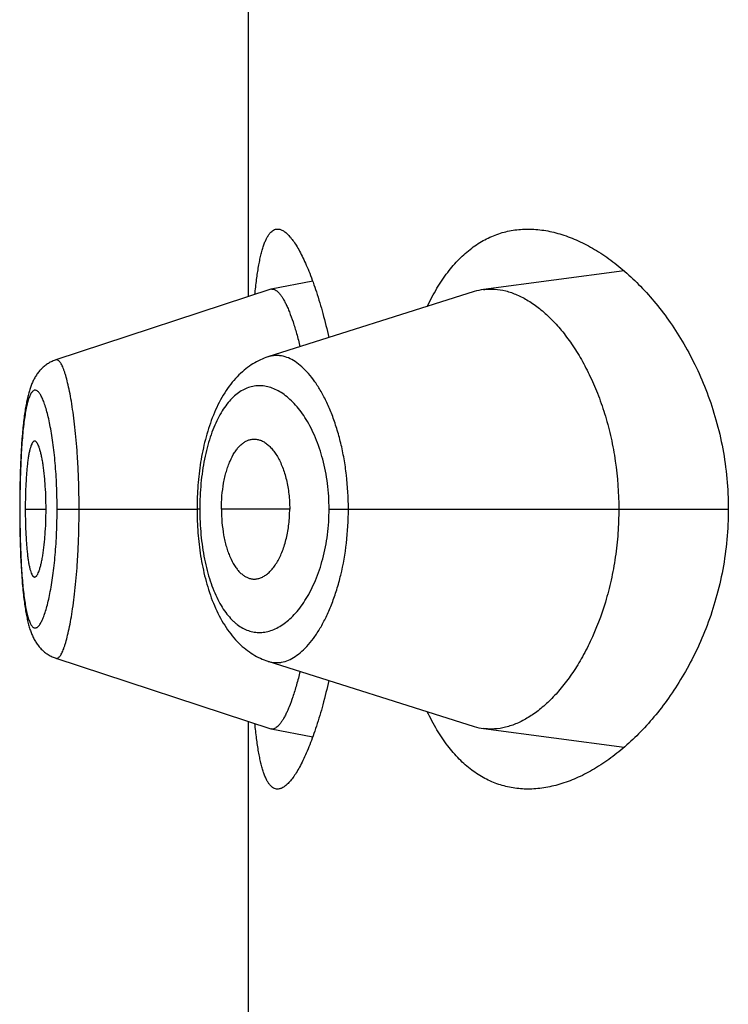
# Model space of a CAD drawing. Units: inches. Extents: x 0 to 11, y 0 to 8.5.
# Drawn here: x 5.8 to 5.9, y 6.4 to 6.4 of the extents above; entities that cross this region are included whole.
import ezdxf

# ---------------------------------------------------------------- set-up
doc = ezdxf.new("R2010")
doc.units = ezdxf.units.IN
doc.header["$LTSCALE"] = 0.605
doc.header["$MEASUREMENT"] = 0
doc.layers.get('0').update_dxf_attribs({"linetype": 'CONTINUOUS'})

msp = doc.modelspace()

# ---------------------------------------------------------------- linework, layer by layer
at = {"color": 7, "linetype": 'Continuous'}
for p, q in [((5.8433397239, 6.3909075599), (5.8433397239, 6.423067284400001)), ((5.8597851954, 6.392033054700001), (5.8536294527, 6.3912165225)), ((5.846148882200001, 6.3915813543), (5.8443381349, 6.3912334639)), ((5.84431019, 6.391226204500001), (5.834904956, 6.388138088)), ((5.853217121699999, 6.3911247498), (5.844186144, 6.388269302)), ((5.8342232385, 6.387691759500001), (5.834190592300001, 6.387654914800001)), ((5.834254869600001, 6.387725576), (5.8342211801, 6.387689526900001)), ((5.8342874179, 6.3877585323), (5.8342527186, 6.3877233474)), ((5.8343208837, 6.3877906036), (5.834285189400001, 6.3877563263)), ((5.8343882007, 6.387849945599999), (5.8343529327, 6.387819654199999)), ((5.8344267149, 6.3878812021), (5.8343882007, 6.387849945599999)), ((5.834463754, 6.3879094149), (5.8344243972, 6.3878792847)), ((5.8345016291, 6.387936567200001), (5.8344615105, 6.3879076361)), ((5.8345403207, 6.3879626289), (5.834499495499999, 6.3879349425)), ((5.834028045299999, 6.3874342832), (5.834003956, 6.3873951246)), ((5.8340530871, 6.3874729619), (5.8340266633, 6.3874321939)), ((5.8340791112, 6.3875111398), (5.8340516212, 6.3874708517)), ((5.834106053999999, 6.387548668200001), (5.834077557000001, 6.3875090083)), ((5.8341339323, 6.3875855267), (5.8341044063, 6.387546513999999)), ((5.8341627833, 6.3876217199), (5.834132182699999, 6.3875833447)), ((5.8341925524, 6.3876571413), (5.8341609265, 6.3876195104)), ((5.8336497212, 6.386421864), (5.833637185800001, 6.386363631900001)), ((5.8333940421, 6.3842662221), (5.8333757677, 6.383936760399999)), ((5.8334010325, 6.384378087999999), (5.833387860599999, 6.384161318099999)), ((5.8334155208, 6.384590592), (5.8334008012, 6.3843744958)), ((5.8333705545, 6.383830426799999), (5.8333603933, 6.383601723300001)), ((5.8333817678, 6.3840516839), (5.8333703272, 6.3838256263)), ((5.8333518878, 6.3833815243), (5.8333441734, 6.3831491508)), ((5.8333560964, 6.3834943966), (5.8333477871, 6.3832626965)), ((5.8333654239, 6.383718895499999), (5.833355891599999, 6.3834890899)), ((5.8333379357, 6.3829273626), (5.8333324514, 6.382692062)), ((5.8333443512, 6.3831549506), (5.8333377776, 6.382921212799999)), ((5.8333303014, 6.3825835386), (5.833326401799999, 6.382344770700001)), ((5.83333513, 6.3828130964), (5.8333301761, 6.382576811900001)), ((5.8333237458, 6.3821176513), (5.833322045, 6.381880322200001)), ((5.833326501599999, 6.3823518969), (5.8333236749, 6.3821101049)), ((5.833322708400001, 6.381991689099999), (5.8333214009, 6.3816391674)), ((5.8333214009, 6.3816391674), (5.8333220498, 6.3813436672)), ((5.8333283753, 6.3816124016), (5.8333213946, 6.3816124015)), ((5.8335664323, 6.3816124016), (5.834476157, 6.3816124016)), ((5.8349602243, 6.3816124016), (5.8410861042, 6.3816124016)), ((5.841205616900001, 6.3816124016), (5.8410861042, 6.381612405599999)), ((5.845143459, 6.3816124016), (5.8421526892, 6.3816124016)), ((5.846867154500001, 6.3816124016), (5.864345480800001, 6.3816124016)), ((5.8333251157, 6.3809793951), (5.833328545800001, 6.3807403646)), ((5.833328545800001, 6.3807403646), (5.8333330691, 6.3805035497)), ((5.8333330691, 6.3805035497), (5.8333386814, 6.3802687161)), ((5.8333386814, 6.3802687161), (5.8333454215, 6.380035257799999)), ((5.8333454215, 6.380035257799999), (5.8333533489, 6.379803054500001)), ((5.8333533489, 6.379803054500001), (5.8333625287, 6.3795723579)), ((5.8333625287, 6.3795723579), (5.833373023200001, 6.379343470599999)), ((5.833373023200001, 6.379343470599999), (5.833384896799999, 6.379116658099999)), ((5.833384896799999, 6.379116658099999), (5.8333981893, 6.378892573300001)), ((5.8333981893, 6.378892573300001), (5.833412934, 6.3786719567)), ((5.833412934, 6.3786719567), (5.8334290237, 6.3784573657)), ((5.8349060802, 6.37508677), (5.844310221900001, 6.3719985869)), ((5.8433397239, 6.3401575599), (5.8433397239, 6.3723172844)), ((5.844338180599999, 6.371991324600001), (5.84614893, 6.371643576599999)), ((5.8536293772, 6.372008264600001), (5.8597852134, 6.3711917639))]:
    msp.add_line(p, q, dxfattribs=at)
for points in [[(5.8349048777, 6.388137765), (5.8348761327, 6.3881280097), (5.8348315913, 6.388111627000001), (5.834787653099999, 6.3880939152), (5.8347443449, 6.3880748974), (5.834701688099999, 6.388054594600001), (5.8346597218, 6.3880330371), (5.8346184943, 6.3880102635), (5.834578023400001, 6.3879862982), (5.8345383381, 6.387961173300001)], [(5.834905207899999, 6.388138155399999), (5.8348762584, 6.3881283311), (5.8348319346, 6.3881120278), (5.834788243999999, 6.388094421799999)], [(5.844186144, 6.388269302), (5.844103556799999, 6.3882411233), (5.844021298099999, 6.3882102612), (5.8439394111, 6.3881766972), (5.8438579578, 6.388140421599999), (5.843776861599999, 6.3881013587), (5.843696152000001, 6.388059472999999), (5.8436159039, 6.3880147559), (5.8435361063, 6.3879671513), (5.8434567913, 6.3879166226), (5.843378024600001, 6.387863154400001), (5.8432998399, 6.3878067115), (5.84322228, 6.3877472638), (5.843145389400001, 6.3876847824), (5.843069197799999, 6.387619225700001), (5.8429936968, 6.3875505137), (5.842918974, 6.387478650199999), (5.842845189, 6.387403723099999), (5.8427723422, 6.3873256721), (5.84270049, 6.3872444949), (5.8426298512, 6.387160393899999), (5.842560441900001, 6.3870733575), (5.842492274800001, 6.3869833674), (5.8424255389, 6.3868906522), (5.8423602086, 6.3867951673), (5.842296316900001, 6.3866969474), (5.8422341114, 6.3865963876), (5.8421735713, 6.386493493500001), (5.842114690800001, 6.3863882943), (5.842057703099999, 6.386281296), (5.842002616, 6.3861726444), (5.841949354, 6.3860623181), (5.841898001100001, 6.3859506263), (5.8418485547, 6.3858377197), (5.841800942999999, 6.385723586699999), (5.841755142999999, 6.3856083179), (5.841711123400001, 6.385491981), (5.8416688506, 6.3853746396), (5.8416283023, 6.3852563918), (5.8415894544, 6.3851373284), (5.8415522709, 6.385017498), (5.841516717, 6.3848969415), (5.8414827705, 6.3847757341), (5.841450403600001, 6.3846539261), (5.841419579400001, 6.3845315227), (5.841390275299999, 6.3844085946), (5.841362465800001, 6.384285207), (5.841336114500001, 6.3841613631), (5.8413112025, 6.384037133600001), (5.841287708899999, 6.3839125729), (5.8412656011, 6.3837876597), (5.841244864199999, 6.3836624525), (5.8412254816, 6.3835370047), (5.8412074238, 6.383411286799999), (5.8411906765, 6.3832853538), (5.841175225700001, 6.3831592561), (5.8411610489, 6.3830329561), (5.8411481365, 6.3829065047), (5.8411364787, 6.382779945499999), (5.841126059, 6.3826532288), (5.841116869099999, 6.3825264225), (5.8411088975, 6.3823995805), (5.841102127999999, 6.3822726376), (5.8410965549, 6.3821456575), (5.8410921729, 6.382018699800001), (5.841088974600001, 6.3818916922), (5.841086959199999, 6.3817646502), (5.841086128200001, 6.3816376774), (5.841086115, 6.381595677999999)], [(5.8343905525, 6.3878519788), (5.8343552729, 6.3878217701), (5.834318590900001, 6.3877884347)], [(5.834002653200001, 6.3873930549), (5.833979539800001, 6.387353417100001), (5.833957339099999, 6.3873133783), (5.833936020399999, 6.3872729626), (5.8339155222, 6.387232130599999), (5.833895808999999, 6.3871908862), (5.833876862, 6.387149268), (5.833858612999999, 6.387107201699999), (5.833840961, 6.3870645135), (5.83382387, 6.3870211611), (5.8338073114, 6.386977114900001), (5.8337912085, 6.386932201900001), (5.833775531000001, 6.386886359400001), (5.833760258099999, 6.3868395496), (5.833745336900001, 6.386791623300001), (5.833730731799999, 6.3867424676), (5.8337164413, 6.3866920736), (5.8337024682, 6.3866404544), (5.8336887946, 6.3865875476), (5.833675408, 6.3865333059), (5.8336623219, 6.3864777891), (5.833649534400001, 6.386421003500001), (5.8336370225, 6.3863628576), (5.8336247713, 6.386303285399999), (5.8336127814, 6.3862422933), (5.833601036699999, 6.386179799600001), (5.8335895036, 6.3861156109), (5.8335781789, 6.3860496809), (5.8335670619, 6.3859819737), (5.833556129700001, 6.3859123053), (5.833545383200001, 6.385840622999999), (5.833534826599999, 6.3857668925)], [(5.833689062, 6.3865886674), (5.8336756465, 6.3865343401), (5.8336625337, 6.386478736900001)], [(5.8336129014, 6.386242899299999), (5.8336011368, 6.3861803241), (5.833589584199999, 6.3861160509), (5.8335782405, 6.3860500325), (5.833567105, 6.3859822322), (5.833556154400001, 6.3859124624), (5.8335453895, 6.385840669099999), (5.8335348146, 6.385766816699999), (5.8335244167, 6.385690739099999), (5.8335142005, 6.3856123847), (5.8335041711, 6.3855317099), (5.8334943199, 6.3854485527), (5.8334846462, 6.3853627964), (5.833475164299999, 6.3852744535), (5.8334658896, 6.3851835577), (5.8334568162, 6.3850899317), (5.833447963899999, 6.3849936692), (5.8334393814, 6.3848952499), (5.8334230297, 6.3846919233)], [(5.833524447, 6.3856909504), (5.8335142486, 6.3856127459), (5.8335042361, 6.3855322337), (5.8334944011, 6.3854492503), (5.8334847424, 6.3853636748), (5.8334752751, 6.3852755225), (5.833466015700001, 6.385184837200001), (5.8334569589, 6.38509145), (5.8334481232, 6.3849954526), (5.8334395564, 6.3848973137), (5.8334312588, 6.3847970234), (5.833407898300001, 6.3844817995)], [(5.8333220498, 6.3813436672), (5.833322793300001, 6.3812213859), (5.8333251157, 6.3809793951)], [(5.841086115, 6.381595677999999), (5.8410868714, 6.3814681066), (5.8410888202, 6.3813404769), (5.841091961699999, 6.3812128841), (5.8410962977, 6.3810853483), (5.8411018362, 6.3809578144), (5.8411085833, 6.380830339199999), (5.841116545599999, 6.3807029847), (5.841125737200001, 6.3805757011), (5.8411361648, 6.3804485291), (5.8411478336, 6.3803215238), (5.8411607591, 6.380194649400001), (5.841174950599999, 6.380067956900001), (5.8411904183, 6.3799414976), (5.841207185, 6.3798152378), (5.8412252644, 6.3796892331), (5.8412446687, 6.379563537799999), (5.8412654243, 6.379438117999999), (5.8412875462, 6.379313031000001), (5.8413110498, 6.3791883348), (5.841335970599999, 6.3790639982), (5.8413623304, 6.378940076799999), (5.841390149, 6.3788166439), (5.841419466000001, 6.3786936964), (5.8414503033, 6.378571297000001), (5.841482681, 6.3784495015), (5.8415166413, 6.3783282927), (5.841552212100001, 6.3782077206), (5.8415894149, 6.3780878644), (5.8416282896, 6.3779687503), (5.8416688743, 6.3778504241), (5.841711190800001, 6.3777329876), (5.8417552599, 6.3776165453), (5.8418011159, 6.3775011584), (5.8418487899, 6.377386896), (5.841898301900001, 6.3772738564), (5.8419497286, 6.3771620185), (5.8420030692, 6.377051540499999), (5.842058224, 6.3769427617), (5.8421152649, 6.376835662), (5.8421741873, 6.3767303758), (5.842234752, 6.3766274187), (5.84229697, 6.3765268227), (5.842360859299999, 6.3764285974), (5.8424261529, 6.3763331613), (5.842492801100001, 6.3762405641), (5.842560840499999, 6.376150736), (5.8426301043, 6.3760638714), (5.8427005726, 6.375979957699999), (5.8427722341, 6.375898974400001), (5.8428449143, 6.375821075299999), (5.8429185719, 6.3757462503), (5.8429931941, 6.3756744614), (5.8430686285, 6.3756057989), (5.8431447989, 6.3755402624), (5.843221705099999, 6.3754777818), (5.843299292799999, 6.3754183353), (5.843377512899999, 6.3753618957), (5.843456326599999, 6.3753084282), (5.8435356854, 6.3752579051), (5.8436155163, 6.3752103121), (5.843695792899999, 6.3751656058), (5.8437765314, 6.375123724500001), (5.8438576551, 6.375084658600001), (5.8439391366, 6.3750483727), (5.8440210655, 6.3750147879), (5.8441033944, 6.3749838928), (5.8441860673, 6.3749556778), (5.8532171717, 6.3721000083)], [(5.8334290237, 6.3784573657), (5.833437562, 6.3783526541), (5.8334463757, 6.3782503452), (5.8334554575, 6.3781504847), (5.8334648089, 6.3780530208), (5.833474380599999, 6.3779584004), (5.8334841496, 6.377866738), (5.8334941253, 6.3777778396), (5.833504302000001, 6.3776916501), (5.8335146676, 6.3776081518), (5.833525220399999, 6.377527242), (5.8335359723, 6.377448730399999), (5.833546918500001, 6.3773725677), (5.8335580564, 6.377298691900001), (5.8335694065, 6.377226903), (5.8335809666, 6.3771571611), (5.8335927378, 6.3770894101), (5.833604751699999, 6.377023435), (5.833617014600001, 6.3769591841), (5.8336295303, 6.376896623099999), (5.8336423359, 6.3768355664), (5.833655461599999, 6.376775888200001), (5.833668902599999, 6.3767176328), (5.833682648099999, 6.376660855), (5.8336967164, 6.376605479), (5.833711119099999, 6.3765514613), (5.8337258359, 6.3764988728), (5.8337408682, 6.3764476944), (5.8337562482, 6.3763978051), (5.8337720059, 6.3763491072), (5.8337881473, 6.376301584199999), (5.833804711699999, 6.3762551251), (5.8338217901, 6.3762095002), (5.8338394173, 6.3761646583), (5.833857625, 6.3761205618), (5.833876514400001, 6.3760770207), (5.833896144500001, 6.3760339703), (5.833916543, 6.3759914238), (5.833937774600001, 6.375949322699999), (5.8339599113, 6.3759076096), (5.8339829813, 6.3758663188), (5.8340069832, 6.375825531499999), (5.8340319763, 6.3757852225), (5.8340579944, 6.375745414400001), (5.834084982699999, 6.3757062559), (5.8341129712, 6.3756677571), (5.834141997300001, 6.3756299211), (5.834171993200001, 6.375592882), (5.8342029572, 6.375556676), (5.8342349265, 6.3755212944), (5.834267870900001, 6.3754868035), (5.8343017913, 6.375453230900001), (5.8343366984, 6.3754205949), (5.8343725611, 6.3753889512), (5.8344093742, 6.3753583287), (5.834447132, 6.375328756), (5.834485790700001, 6.375300289199999), (5.834525332, 6.3752729607), (5.834565742300001, 6.3752467986), (5.834606973200001, 6.3752218515), (5.8346489933, 6.375198152799999)], [(5.834650626, 6.3751972382), (5.8346932485, 6.375174954299999), (5.8347366008, 6.3751539652), (5.834780641, 6.3751343044), (5.8348253486, 6.3751159942), (5.834870725599999, 6.375099049299999), (5.8349062696, 6.3750868955)]]:
    msp.add_lwpolyline(points, dxfattribs=at)
for centre, radius, start, end in [((5.844381144600001, 6.3910103247), 0.0002272454, 100.9098134843, 108.1945294511), ((5.844379441, 6.3910181113), 0.0002192773, 93.58688579950001, 100.8577947268), ((5.8539465374, 6.3888196934), 0.0024177122, 97.53609387739998, 107.5595358731), ((5.8443811496, 6.3722143532), 0.0002271292, 251.8029913082, 259.0949862531), ((5.8539447197, 6.374396995900001), 0.002409456, 252.4249188298, 262.4797216405)]:
    msp.add_arc(centre, radius, start, end, dxfattribs=at)
for points, knots in [([(5.843620594500001, 6.39100013), (5.843641475499999, 6.391218070800001), (5.8436862295, 6.391628530499999), (5.8437587911, 6.392123483200001), (5.843825524600001, 6.3924790821), (5.8438775026, 6.392715367), (5.8439332332, 6.3929303739), (5.8439927678, 6.3931237585), (5.8440561376, 6.39329524), (5.8441233724, 6.393444606), (5.8441945166, 6.393571716699999), (5.844269677100001, 6.3936764909), (5.8443490677, 6.3937588328), (5.844433045800001, 6.393818448999999), (5.8445216894, 6.393854584500001), (5.8445831893, 6.3938624014), (5.8446133685, 6.3938624015)], [0, 0, 0, 0, 0.2063885229, 0.3891595205, 0.4713916092, 0.5474109395000001, 0.6171819139, 0.6807141545000001, 0.7380751654000001, 0.7894102657, 0.8349731198999999, 0.8751721686, 0.9106400897, 0.9423228484999999, 0.9715508398999999, 1, 1, 1, 1]), ([(5.8446133685, 6.3938624015), (5.8446338464, 6.3938624016), (5.8446758529, 6.393858833099999), (5.844762972100001, 6.3938374968), (5.8448761825, 6.393782394800001), (5.8450103466, 6.3936795528), (5.8451480506, 6.3935385831), (5.845289065299999, 6.3933598113), (5.8454330065, 6.393143644199999), (5.8455792195, 6.3928906535), (5.8457269715, 6.3926015495), (5.8458754585, 6.3922771589), (5.8460238325, 6.391918406699999), (5.846171217999999, 6.3915263071), (5.846371269600001, 6.3909426949), (5.846610844, 6.390137575700001), (5.8467769813, 6.389467621100001), (5.8468570614, 6.3891141064)], [0, 0, 0, 0, 0.0113401722, 0.0232251783, 0.0495063587, 0.0803115982, 0.1164511945, 0.1583567663, 0.2062335974, 0.2601496597, 0.3200856057, 0.38596328, 0.4576626366, 0.5350320474, 0.6178945468, 0.7992720423999999, 1, 1, 1, 1]), ([(5.851165240499999, 6.3904761258), (5.851294693400001, 6.3907481563), (5.8515666045, 6.3912617455), (5.8520343777, 6.391959709299999), (5.8525434237, 6.392551536), (5.8530907366, 6.3930349783), (5.853672726599999, 6.3934089291), (5.8542850583, 6.3936733082), (5.8549224442, 6.3938293021), (5.855356988500001, 6.3938624016), (5.8555744641, 6.3938624016)], [0, 0, 0, 0, 0.1536194782, 0.2958012022, 0.427588808, 0.5505850540999999, 0.6668733920000001, 0.7788687026000001, 0.8891047893, 1, 1, 1, 1]), ([(5.8555744641, 6.3938624016), (5.855805506699999, 6.3938624015), (5.8562777609, 6.3938242165), (5.8569859315, 6.3936614746), (5.8577007636, 6.3933959761), (5.8584173575, 6.3930305869), (5.859130767000001, 6.3925675291), (5.8598353598, 6.3920084166), (5.8605247448, 6.391354374800001), (5.861191510299999, 6.3906061776), (5.8618269952, 6.3897645176), (5.862421015800001, 6.3888304239), (5.862961665399999, 6.3878059575), (5.863435283899999, 6.386695206900001), (5.8638268493, 6.385505610599999), (5.864121035399999, 6.384249253999999), (5.8643040941, 6.382943976699999), (5.864345480800001, 6.3820577867), (5.864345480800001, 6.3816124016)], [0, 0, 0, 0, 0.04227097389999999, 0.0862862376, 0.1325527743, 0.1814296138, 0.2331605133, 0.2879056594, 0.3457674299, 0.4068076892, 0.4710566040999999, 0.5385105869, 0.6091189604999999, 0.6827553458, 0.7591753536, 0.8379669341, 0.9185134604, 1, 1, 1, 1]), ([(5.8443657226, 6.391236959), (5.844389030499999, 6.391238417), (5.8444386948, 6.391233366900001), (5.844512089299999, 6.3912035113), (5.8445861907, 6.3911527839), (5.8446612853, 6.3910816777), (5.844737526499999, 6.3909903524), (5.844814848, 6.3908788822), (5.844893106900001, 6.3907473471), (5.84497209, 6.390595836), (5.8450515623, 6.3904245249), (5.8451622642, 6.3901594377), (5.8452983702, 6.389781045599999), (5.8454536594, 6.3892724587), (5.845548860399999, 6.3889083022), (5.8455958778, 6.388715259400001)], [0, 0, 0, 0, 0.0241108321, 0.0506079602, 0.0810176241, 0.1163077174, 0.1570634603, 0.203633675, 0.2562277105, 0.3149810143, 0.3799619338, 0.4511411505, 0.6115116736999999, 0.7948707329000001, 1, 1, 1, 1]), ([(5.8536294527, 6.3912165225), (5.8537086293, 6.391226972999999), (5.8538687915, 6.3912400346), (5.854194643, 6.3912346489), (5.8546114845, 6.391167130199999), (5.8551100038, 6.3909942938), (5.8556077513, 6.3907317772), (5.856100669, 6.3903819903), (5.8565842761, 6.3899469215), (5.8570537684, 6.389428500499999), (5.8575038534, 6.3888283806), (5.8579286222, 6.388148574700001), (5.858321171799999, 6.387391786599999), (5.858673875399999, 6.3865620799), (5.8589785966, 6.3856652841), (5.8592270173, 6.3847094525), (5.8594750046, 6.3833588943), (5.859550336900001, 6.382314093400001), (5.859550336900001, 6.3816124016)], [0, 0, 0, 0, 0.0193624268, 0.0388820762, 0.07890954389999999, 0.1211143637, 0.1662652388, 0.2148847805, 0.2672851337, 0.3236694512, 0.3841901289, 0.4489179367, 0.5177946525, 0.5906740156, 0.6672888743, 0.7472228082, 0.8298786579, 1, 1, 1, 1]), ([(5.8359241352, 6.3816124016), (5.835924132000001, 6.3820496137), (5.8359127172, 6.3826999909), (5.835873836799999, 6.3835559545), (5.8358345038, 6.3841721726), (5.835784997899999, 6.3847618374), (5.835726425700001, 6.3853191186), (5.8356603022, 6.385838612000001), (5.835588130900001, 6.386315120700001), (5.8355103861, 6.3867437691), (5.8354284921, 6.3871204075), (5.8353550786, 6.3873992808), (5.8352946185, 6.3875931938), (5.8352510803, 6.3877167636), (5.835207344500001, 6.3878248962), (5.8351636372, 6.3879175013), (5.8351201849, 6.387994561799999), (5.835077067799999, 6.3880560631), (5.8350341807, 6.388101987200001), (5.834991105599999, 6.3881323218), (5.8349469338, 6.3881459724), (5.8349180136, 6.3881423735), (5.8349049711, 6.388138094199999)], [0, 0, 0, 0, 0.1944161799, 0.2891648215, 0.3810011409, 0.4689711109, 0.5522766353, 0.6301545499, 0.7018198873, 0.7665595423, 0.8238386306000001, 0.8731765361, 0.8947292967, 0.9141455740000001, 0.9314193087, 0.9465751123, 0.9596502225, 0.9707139357, 0.9799004428, 0.9874672045, 0.9938961453, 1, 1, 1, 1]), ([(5.847712744500001, 6.3816124016), (5.8477127188, 6.3821092071), (5.847670454, 6.3828480101), (5.8475297363, 6.3838084108), (5.8473877527, 6.3844895174), (5.8472121548, 6.3851301342), (5.8470074249, 6.3857236431), (5.8467776323, 6.3862645597), (5.846527421, 6.3867488548), (5.846260547000001, 6.387173183), (5.8459808451, 6.3875351163), (5.8456918988, 6.3878328812), (5.8453964097, 6.3880646843), (5.8450967216, 6.3882284769), (5.8448412924, 6.388307348500001), (5.8446410464, 6.3883320893), (5.844494023999999, 6.3883323571), (5.8443485147, 6.3883144583), (5.8442536051, 6.3882905954), (5.8442068435, 6.3882758241)], [0, 0, 0, 0, 0.179268191, 0.2662274064, 0.3501116152000001, 0.4301551766, 0.5057597346, 0.5764879776, 0.642040218, 0.7022530516, 0.7571248813, 0.8068004087999999, 0.8516011068000001, 0.8921386831999999, 0.9293906725, 0.9472279891, 0.9647903612000001, 0.982304647, 1, 1, 1, 1]), ([(5.8349602243, 6.3816124016), (5.834960224600001, 6.3817842129), (5.834956761799999, 6.3821260963), (5.8349404116, 6.3826344064), (5.8349137965, 6.3831321087), (5.834877416599999, 6.3836140977), (5.8348316108, 6.3840755652), (5.8347775548, 6.384512184400001), (5.8347163301, 6.3849200215), (5.8346488816, 6.385295262100001), (5.834576104, 6.3856344329), (5.8344993233, 6.3859347054), (5.834419796900001, 6.3861936502), (5.834349142200001, 6.3863814751), (5.8342908946, 6.3865085063), (5.8342492715, 6.3865874763), (5.834207700299999, 6.3866548957), (5.834166281799999, 6.3867107772), (5.8341250487, 6.3867550952), (5.8340839211, 6.386787759500001), (5.8340426215, 6.3868084484), (5.8340010128, 6.3868163667), (5.833959850399999, 6.3868107146), (5.8339201939, 6.3867918874), (5.8338821792, 6.3867607706), (5.8338455015, 6.3867177265), (5.833809952799999, 6.386662829600001), (5.833775473999999, 6.386596081), (5.833742084600001, 6.3865174975), (5.8336967363, 6.386390341799999), (5.8336446733, 6.386202165199999), (5.833589579500001, 6.385942981399999), (5.833539439299999, 6.385642222), (5.833494494500001, 6.385302321), (5.833454972, 6.384926008099999), (5.8334209096, 6.3845167205), (5.833392197799999, 6.384078495700001), (5.8333687663, 6.3836156564), (5.833350705599999, 6.38313276), (5.8333333372, 6.3824628248), (5.833328375, 6.3819542729), (5.8333283753, 6.3816124016)], [0, 0, 0, 0, 0.0479060096, 0.09532338550000001, 0.1417942483, 0.1868676639, 0.2300865627, 0.2710847842, 0.3095267153, 0.3450637434, 0.3773723251, 0.4062299128, 0.4314542764, 0.452872261, 0.4621212906, 0.4704046432, 0.4777474663, 0.4841855388, 0.4897693877000001, 0.4945802879, 0.4987565344, 0.5025268399, 0.5062087524000001, 0.5101436039, 0.5146129604, 0.5198095770000001, 0.5258518193, 0.5328110988, 0.5407324214, 0.5496417059, 0.5704362229, 0.5951099458, 0.6234994685, 0.6554312844, 0.6906958574, 0.7289932856, 0.7699400626999999, 0.8131424794, 0.8582075168000001, 0.9046762688, 1, 1, 1, 1]), ([(5.846867154500001, 6.3816124016), (5.8468671427, 6.381987435499999), (5.8468206947, 6.3827225727), (5.8466181171, 6.3837716224), (5.8463494811, 6.38457481), (5.8460856118, 6.3851464059), (5.845874785399999, 6.3855249287), (5.845648905, 6.3858627169), (5.8454107911, 6.386158621), (5.845163087, 6.386411924500001), (5.8449080381, 6.3866219922), (5.8446476404, 6.386788165800001), (5.844383686, 6.3869096239), (5.844118030700001, 6.3869856235), (5.8438525922, 6.387015383200001), (5.843589480599999, 6.3869981116), (5.843330943, 6.3869333279), (5.8430792534, 6.3868207277), (5.842836479400001, 6.386660604099999), (5.8426041565, 6.386453774600001), (5.8423838501, 6.386200859600001), (5.8421771015, 6.385902627999999), (5.8419858538, 6.385560065), (5.8418116753, 6.3851750871), (5.8416562092, 6.384750305599999), (5.8415211135, 6.3842890715), (5.841408135499999, 6.383795546799999), (5.841318580499999, 6.3832748525), (5.8412536661, 6.3827329129), (5.841214432799999, 6.3821763813), (5.8412056209, 6.381801075199999), (5.841205616900001, 6.3816124016)], [0, 0, 0, 0, 0.0850172016, 0.1664402392, 0.2415866848, 0.2763293174, 0.3090438798, 0.3397039059, 0.3683374811, 0.3950228075, 0.4198802157, 0.4430802728, 0.4648563942, 0.4855187446, 0.5054521868999999, 0.5251063632, 0.5449730996, 0.5655534051, 0.5873134804, 0.6106429221999999, 0.6358522353, 0.6631723257, 0.692760687, 0.7246700155, 0.7588617124, 0.7952191868999999, 0.8335496381, 0.8735713277, 0.9149343696, 0.9572291934, 1, 1, 1, 1]), ([(5.8421526892, 6.3816124016), (5.8421526892, 6.3818059889), (5.842169290499999, 6.382187065), (5.8422298601, 6.382654267), (5.842302936699999, 6.383009712100001), (5.842367912799999, 6.383258721900001), (5.842443042999999, 6.383492175800001), (5.8425522047, 6.3837709261), (5.8426808873, 6.384021545), (5.842831411900001, 6.3842353509), (5.842946480399999, 6.3843676736), (5.843066995599999, 6.3844773609), (5.8431922224, 6.384563956), (5.8433213512, 6.3846268977), (5.843410922, 6.3846530438), (5.843455437799999, 6.3846616657)], [0, 0, 0, 0, 0.1649399173, 0.3245437353, 0.400810269, 0.4739948497, 0.543707131, 0.6096184401, 0.7289910514, 0.7824986787999999, 0.8320897759, 0.8780978997, 0.9209875922, 0.9613669068999999, 1, 1, 1, 1]), ([(5.843455437799999, 6.3846616657), (5.8435047485, 6.3846712163), (5.8436062114, 6.384680146900001), (5.843759844299999, 6.3846603166), (5.843912168999999, 6.3846084425), (5.844061754099999, 6.384525920900001), (5.844207450700001, 6.384413822000001), (5.8443480533, 6.3842730052), (5.8444822059, 6.384104237100001), (5.8446084016, 6.3839083879), (5.8447248661, 6.3836866076), (5.8448301425, 6.3834407274), (5.8449227993, 6.3831729715), (5.8450011835, 6.3828858581), (5.8450635096, 6.3825823773), (5.845124670800001, 6.3821574183), (5.845143459, 6.3818313423), (5.845143459, 6.3816124016)], [0, 0, 0, 0, 0.0391789942, 0.07874298019999999, 0.1199881039, 0.1639552965, 0.2114170424, 0.2629140578, 0.3188008149, 0.379275204, 0.444386072, 0.5139720057, 0.5877178459000001, 0.6652238084000001, 0.7459650795, 0.829218074, 1, 1, 1, 1]), ([(5.8339758649, 6.3845871825), (5.833968388400001, 6.384587184500001), (5.8339526462, 6.3845844217), (5.833930255599999, 6.384572521799999), (5.8339086326, 6.3845535437), (5.8338875757, 6.384527724), (5.8338669823, 6.3844951576), (5.8338383918, 6.384439396499999), (5.8338049721, 6.3843525986), (5.833768843600001, 6.3842288306), (5.8337350092, 6.384080514400001), (5.8337037463, 6.383908512300001), (5.8336753938, 6.3837138566), (5.8336502445, 6.383498211799999), (5.8336282822, 6.3832638801), (5.8336095375, 6.3830135299), (5.8335885154, 6.382655359199999), (5.8335711579, 6.382186839400001), (5.8335664323, 6.3818063729), (5.8335664323, 6.3816124016)], [0, 0, 0, 0, 0.0073260514, 0.015327567, 0.0245547715, 0.0353397793, 0.0478697115, 0.06224397769999999, 0.0966807615, 0.1387915756, 0.1885078289, 0.2456709436, 0.3100516531, 0.3812237686, 0.458383492, 0.540655536, 0.6272074441, 0.8099342423999999, 1, 1, 1, 1]), ([(5.834476157, 6.3816124016), (5.834476157, 6.381806332999999), (5.8344689799, 6.3821867662), (5.8344430737, 6.3826549421), (5.8344126241, 6.3830125901), (5.834386022, 6.3832626101), (5.8343555799, 6.3834966876), (5.8343216298, 6.383712232200001), (5.834284461599999, 6.3839069678), (5.834244733999999, 6.3840792186), (5.834203115599999, 6.3842278885), (5.834160170900001, 6.3843520365), (5.8341218427, 6.384439031399999), (5.8340900739, 6.3844949076), (5.8340675948, 6.3845275686), (5.8340450552, 6.3845534414), (5.834022381, 6.384572432000001), (5.8339994046, 6.384584346), (5.8339834121, 6.3845871804), (5.8339758649, 6.3845871825)], [0, 0, 0, 0, 0.1889239835, 0.3705791496, 0.456672078, 0.5385763015999999, 0.6154979268, 0.6866023728, 0.7511135067, 0.8085894520999999, 0.8587644348000001, 0.9014364172, 0.9364873845999999, 0.9511698143, 0.9639961147, 0.9750515455, 0.98450199, 0.9926477303, 1, 1, 1, 1]), ([(5.8333283753, 6.3816124016), (5.833328375, 6.3812705286), (5.83333334, 6.3807619722), (5.8333507003, 6.3800920395), (5.833368760700001, 6.3796092002), (5.8333922224, 6.379146511599999), (5.8334210183, 6.3787084069), (5.8334550941, 6.3782989877), (5.8334945058, 6.377922246900001), (5.8335393613, 6.3775818615), (5.833589445199999, 6.3772809162), (5.833644528200001, 6.3770220055), (5.8336967039, 6.3768343479), (5.8337420996, 6.376707704), (5.8337755062, 6.376629423400001), (5.833810006699999, 6.3765628813), (5.8338455701, 6.3765080686), (5.8338822482, 6.376464968200001), (5.8339202298, 6.3764336441), (5.833959832100001, 6.3764144723), (5.8340009709, 6.3764083768), (5.834042616900001, 6.376415876), (5.834083962799999, 6.3764362508), (5.8341251154, 6.3764687191), (5.8341663589, 6.3765129726), (5.8342077689, 6.3765689439), (5.834249313, 6.376636596799999), (5.8342909034, 6.376715900900001), (5.8343490892, 6.3768434455), (5.8344196329, 6.3770317924), (5.8344991126, 6.3772910249), (5.8345759647, 6.3775911108), (5.834648907, 6.3779297749), (5.8347165375, 6.3783045599), (5.8347777548, 6.3787122629), (5.8348316812, 6.379149016), (5.8348937948, 6.379776480299999), (5.8349351883, 6.3804288489), (5.8349567672, 6.3810987037), (5.834960224400001, 6.3814405904), (5.8349602243, 6.3816124016)], [0, 0, 0, 0, 0.0953246093, 0.1417944257, 0.1868576291, 0.2300454984, 0.2709676637, 0.3092728965, 0.3445919939, 0.3765776036, 0.4049897763, 0.4296358203, 0.4503594521, 0.4592354538, 0.4671312542, 0.4740736786, 0.4801102458, 0.4853126798, 0.4897957108, 0.4937438262, 0.497430715, 0.5011950938, 0.5053587077, 0.5101573375, 0.51573546, 0.5221790518, 0.5295400056, 0.5378509349, 0.5471325774, 0.5686136361999999, 0.5938690482, 0.6227069667, 0.6549599138000001, 0.6904444335, 0.7288784813, 0.7698998184999999, 0.8131359985, 0.9046762334999999, 0.9520938039, 1, 1, 1, 1]), ([(5.8335664323, 6.3816124016), (5.8335664323, 6.3814184302), (5.8335711579, 6.3810379637), (5.8335885154, 6.3805694439), (5.8336095375, 6.3802112732), (5.8336282822, 6.3799609231), (5.8336502445, 6.3797265913), (5.8336753938, 6.3795109465), (5.8337037463, 6.3793162908), (5.8337350092, 6.3791442887), (5.833768843600001, 6.3789959725), (5.8338049721, 6.3788722045), (5.8338383918, 6.3787854066), (5.8338669823, 6.378729645499999), (5.8338875757, 6.378697079099999), (5.8339086326, 6.378671259400001), (5.833930255599999, 6.3786522813), (5.8339526462, 6.378640381399999), (5.833968388400001, 6.3786376186), (5.8339758649, 6.3786376207)], [0, 0, 0, 0, 0.1900657576, 0.3727925559, 0.459344464, 0.5416165079999999, 0.6187762314, 0.6899483469, 0.7543290564, 0.8114921711, 0.8612084244, 0.9033192385, 0.9377560223, 0.9521302884999999, 0.9646602206999999, 0.9754452284999999, 0.984672433, 0.9926739486, 1, 1, 1, 1]), ([(5.8339758649, 6.3786376207), (5.8339834121, 6.378637622699999), (5.8339994046, 6.3786404571), (5.834022381, 6.3786523711), (5.8340450552, 6.378671361699999), (5.8340675948, 6.378697234500001), (5.8340900739, 6.378729895499999), (5.8341218427, 6.3787857717), (5.834160170900001, 6.3788727666), (5.834203115599999, 6.3789969146), (5.834244733999999, 6.379145584500001), (5.834284461599999, 6.379317835299999), (5.8343216298, 6.379512571), (5.8343555799, 6.3797281155), (5.834386022, 6.379962193), (5.8344126241, 6.380212212999999), (5.8344430737, 6.380569861000001), (5.8344689799, 6.381038036900001), (5.834476157, 6.3814184701), (5.834476157, 6.3816124016)], [0, 0, 0, 0, 0.0073522697, 0.01549801, 0.0249484545, 0.0360038853, 0.0488301857, 0.0635126154, 0.0985635828, 0.1412355652, 0.1914105479, 0.2488864933, 0.3133976272, 0.3845020732, 0.4614236984, 0.543327922, 0.6294208504, 0.8110760165, 1, 1, 1, 1]), ([(5.8349060953, 6.3750867638), (5.834919161, 6.3750824763), (5.834948089400001, 6.375078816499999), (5.8349923161, 6.3750923651), (5.835035397, 6.375122709199999), (5.8350782318, 6.375168745800001), (5.835121244700001, 6.375230494099999), (5.835164532999999, 6.3753079477), (5.835208032200001, 6.3754010722), (5.8352515873, 6.375509789500001), (5.835294976, 6.3756339601), (5.8353552311, 6.3758285458), (5.835428475900001, 6.3761078698), (5.8355106411, 6.3764844753), (5.835588714299999, 6.3769126035), (5.835661223300001, 6.3773884804), (5.8357270189, 6.3779076298), (5.8357852302, 6.3784647733), (5.8358345439, 6.379054282), (5.8358739246, 6.3796701886), (5.8359127275, 6.3805255786), (5.835924131000001, 6.3811754997), (5.8359241352, 6.3816124016)], [0, 0, 0, 0, 0.0061152435, 0.0125445845, 0.0201075331, 0.0292985046, 0.0403825672, 0.0534973497, 0.0687122333, 0.0860606462, 0.1055589452, 0.1271899627, 0.1766336036, 0.2339168744, 0.2985732235, 0.3701310417, 0.4479593142, 0.5312677936, 0.6192264805, 0.711015623, 0.8057069793000001, 1, 1, 1, 1]), ([(5.841205616900001, 6.3816124016), (5.8412056276, 6.3812372613), (5.8412312874, 6.3806791305), (5.841318574700001, 6.3799499663), (5.841408120900001, 6.3794292521), (5.8415210886, 6.378935751), (5.841656245599999, 6.378474586799999), (5.841811781900001, 6.3780498824), (5.8419860064, 6.3776649063), (5.8421771302, 6.3773221554), (5.8423837548, 6.3770237352), (5.8425708927, 6.3768088365), (5.8427266841, 6.3766616744), (5.842880331900001, 6.3765351854), (5.843079340399999, 6.3764042316), (5.8433309577, 6.376291634099999), (5.8435894801, 6.3762267326), (5.8438526047, 6.376209508600001), (5.8441180391, 6.3762393044), (5.8443836776, 6.376315329600001), (5.8446476359, 6.376436698200001), (5.8449080906, 6.376602711799999), (5.8451631596, 6.3768127261), (5.8454108436, 6.377066074), (5.8456488958, 6.3773620701), (5.8458747692, 6.3776998891), (5.8460856109, 6.3780784064), (5.8463494929, 6.3786499916), (5.8466181165, 6.3794531817), (5.846820689099999, 6.3805022311), (5.846867142200001, 6.3812373679), (5.846867154500001, 6.3816124016)], [0, 0, 0, 0, 0.085042479, 0.1264061937, 0.1664292066, 0.2047593853, 0.2411123864, 0.2752985363, 0.3072081246, 0.336808701, 0.3641402514, 0.3893519364, 0.4012381422, 0.4126880194, 0.4344400677, 0.4550205093, 0.4748885586, 0.4945429179, 0.5144768473, 0.5351396747, 0.5569141972999999, 0.5801100601, 0.6049653346, 0.6316526509, 0.6602908342, 0.6909530488, 0.7236675599, 0.7584100237000001, 0.8335575395999999, 0.9149816937, 1, 1, 1, 1]), ([(5.8421526892, 6.3816124016), (5.8421526892, 6.3814188142), (5.842169290499999, 6.3810377381), (5.8422298601, 6.3805705361), (5.842302936699999, 6.380215091), (5.842367912799999, 6.3799660812), (5.842443042999999, 6.3797326273), (5.8425522047, 6.379453877), (5.8426808873, 6.3792032582), (5.842831411900001, 6.3789894522), (5.842946480399999, 6.3788571295), (5.843066995599999, 6.3787474422), (5.8431922224, 6.378660847100001), (5.8433213512, 6.378597905399999), (5.843410922, 6.3785717593), (5.843455437799999, 6.3785631374)], [0, 0, 0, 0, 0.1649399173, 0.3245437353, 0.400810269, 0.4739948497, 0.543707131, 0.6096184401, 0.7289910514, 0.7824986787999999, 0.8320897759, 0.8780978997, 0.9209875922, 0.9613669068999999, 1, 1, 1, 1]), ([(5.843455437799999, 6.3785631374), (5.8435047485, 6.3785535868), (5.8436062114, 6.3785446562), (5.843759844299999, 6.378564486599999), (5.843912168999999, 6.3786163606), (5.844061754099999, 6.3786988822), (5.844207450700001, 6.3788109811), (5.8443480533, 6.378951797899999), (5.8444822059, 6.379120566), (5.8446084016, 6.3793164152), (5.8447248661, 6.379538195499999), (5.8448301425, 6.379784075700001), (5.8449227993, 6.380051831599999), (5.8450011835, 6.380338945), (5.8450635096, 6.380642425900001), (5.845124670800001, 6.381067384800001), (5.845143459, 6.3813934608), (5.845143459, 6.3816124016)], [0, 0, 0, 0, 0.0391789942, 0.07874298019999999, 0.1199881039, 0.1639552965, 0.2114170424, 0.2629140578, 0.3188008149, 0.379275204, 0.444386072, 0.5139720057, 0.5877178459000001, 0.6652238084000001, 0.7459650795, 0.829218074, 1, 1, 1, 1]), ([(5.8442068102, 6.3749490337), (5.8442535671, 6.374934249500001), (5.844348462, 6.374910358099999), (5.844493945599999, 6.3748924315), (5.844640936799999, 6.3748927222), (5.8448411774, 6.3749175999), (5.845096615599999, 6.3749965764), (5.8453964577, 6.3751601208), (5.8456920327, 6.3753917643), (5.845980871, 6.3756895513), (5.846260485, 6.3760515511), (5.846527351000001, 6.3764759302), (5.8467776079, 6.3769602276), (5.8470073967, 6.3775011452), (5.8472121838, 6.378094645499999), (5.8474513787, 6.3789676072), (5.8476571247, 6.3801446714), (5.8477127192, 6.381115593600001), (5.847712744600001, 6.3816124016)], [0, 0, 0, 0, 0.0176965339, 0.035209682, 0.0527675836, 0.07060223360000001, 0.1078701731, 0.148423429, 0.1932118747, 0.2428772615, 0.2977594626, 0.3579852246, 0.4235430497, 0.4942759402, 0.5698871450999999, 0.6499371847, 0.8207172422, 1, 1, 1, 1]), ([(5.859550336900001, 6.3816124016), (5.859550336900001, 6.3812592377), (5.859524243099999, 6.380556046900001), (5.8594110696, 6.3795170173), (5.859226268, 6.3785117295), (5.8589016499, 6.377264761), (5.858464354400001, 6.376108509), (5.857925822599999, 6.3750712951), (5.8575006004, 6.3743914377), (5.8570500068, 6.373791733099999), (5.856580367899999, 6.3732739847), (5.8560971125, 6.3728398697), (5.8556048624, 6.372491234299999), (5.8551078856, 6.3722296942), (5.8546101065, 6.3720574425), (5.8541938382, 6.3719901253), (5.853868406, 6.3719847791), (5.8537084507, 6.3719978288), (5.8536293772, 6.372008264600001)], [0, 0, 0, 0, 0.0856216196, 0.1704220127, 0.2531901775, 0.3331830426, 0.482634056, 0.5515541660000001, 0.6162858721, 0.676814957, 0.7331792706, 0.7854927808, 0.8339993952, 0.8790546937999999, 0.9211929329999999, 0.9611683934999999, 0.9806630592, 1, 1, 1, 1]), ([(5.864345480800001, 6.3816124016), (5.864345480800001, 6.3811670164), (5.8643040941, 6.3802808262), (5.864121035399999, 6.3789755489), (5.8638268492, 6.377719192200001), (5.8634352838, 6.3765295959), (5.862961665299999, 6.3754188453), (5.862421015700001, 6.3743943791), (5.861826995099999, 6.373460285399999), (5.861191510199999, 6.372618625399999), (5.8605247447, 6.3718704282), (5.8598353597, 6.3712163864), (5.859130766900001, 6.370657274), (5.8584173574, 6.3701942162), (5.8577007635, 6.369828827), (5.8569859314, 6.3695633285), (5.8562777609, 6.369400586699999), (5.855805506699999, 6.369362401599999), (5.8555744641, 6.3693624015)], [0, 0, 0, 0, 0.0814865502, 0.1620330827, 0.2408246667, 0.3172446739, 0.3908810554, 0.4614894255, 0.5289434078999999, 0.59319232, 0.6542325787, 0.7120943483, 0.7668394915000001, 0.8185703916, 0.8674472282, 0.9137137647, 0.9577290267, 1, 1, 1, 1]), ([(5.8455960496, 6.3745095374), (5.845547961499999, 6.3743116809), (5.8454505784, 6.3739391847), (5.845291283200001, 6.3734203545), (5.8451514784, 6.3730361524), (5.845037762, 6.372768665700001), (5.844956353500001, 6.3725970224), (5.8448755238, 6.372446167300001), (5.8447955159, 6.372316260700001), (5.844716535599999, 6.3722074062), (5.8446387179, 6.3721196957), (5.8445620727, 6.3720532334), (5.8444863416, 6.372008259299999), (5.8444111225, 6.371985687), (5.8443613197, 6.3719868895), (5.844338181, 6.3719913255)], [0, 0, 0, 0, 0.2082370247, 0.3936300787, 0.5548841026, 0.6260767073, 0.6908156097, 0.7491009009, 0.8010214244, 0.8467298361, 0.8864763017, 0.9206876421, 0.9500933956000001, 0.9759052818, 1, 1, 1, 1]), ([(5.846857064, 6.374110708), (5.8467769839, 6.3737571925), (5.8466108465, 6.3730872364), (5.846371271900001, 6.3722821153), (5.8461712201, 6.371698501699999), (5.8460238344, 6.3713064012), (5.845875460199999, 6.3709476481), (5.845726973, 6.370623256799999), (5.8455792209, 6.370334152000001), (5.8454330077, 6.370081160700001), (5.8452890662, 6.369864993099999), (5.8451480514, 6.3696862209), (5.845010347200001, 6.369545250800001), (5.844876182799999, 6.3694424085), (5.8447629723, 6.3693873064), (5.844675852999999, 6.3693659701), (5.8446338464, 6.3693624015), (5.8446133685, 6.369362401599999)], [0, 0, 0, 0, 0.200727974, 0.3821054916, 0.4649679799, 0.5423373926, 0.6140367739, 0.6799144439, 0.73985039, 0.7937664654000001, 0.8416432887, 0.8835488557, 0.9196884522, 0.9504936734999999, 0.976774838, 0.9886598363, 1, 1, 1, 1]), ([(5.8555744641, 6.3693624015), (5.8553569889, 6.3693624015), (5.8549224455, 6.3693955008), (5.854285060800001, 6.3695514941), (5.8536727302, 6.3698158721), (5.8530907411, 6.370189821399999), (5.852543429, 6.370673261799999), (5.8520343836, 6.3712650861), (5.851566610700001, 6.3719630472), (5.8512946998, 6.372476634500001), (5.851165246900001, 6.372748663899999)], [0, 0, 0, 0, 0.1108952725, 0.2211314171, 0.333126776, 0.4494151357, 0.5724113836, 0.7041989508, 0.8463806124, 1, 1, 1, 1]), ([(5.8446133685, 6.369362401599999), (5.8445831893, 6.369362401699999), (5.8445216891, 6.3693702187), (5.8444330452, 6.369406354400001), (5.844349067, 6.3694659709), (5.8442696761, 6.3695483133), (5.8441945155, 6.3696530881), (5.8441233712, 6.3697801996), (5.8440561362, 6.3699295664), (5.8439927664, 6.3701010489), (5.843933231599999, 6.370294434600001), (5.843877501000001, 6.3705094427), (5.843825523, 6.370745728999999), (5.843758789500001, 6.3711013299), (5.843686227899999, 6.3715962853), (5.8436414739, 6.3720067473), (5.843620593, 6.372224689299999)], [0, 0, 0, 0, 0.028449095, 0.0576770279, 0.0893597416, 0.1248276318, 0.165026661, 0.2105895035, 0.2619246029, 0.3192856282, 0.3828178905, 0.4525888784000001, 0.5286082226, 0.6108403572, 0.7936114132, 1, 1, 1, 1])]:
    msp.add_open_spline(points, degree=3, knots=knots, dxfattribs=at)

doc.saveas('drawing.dxf')
